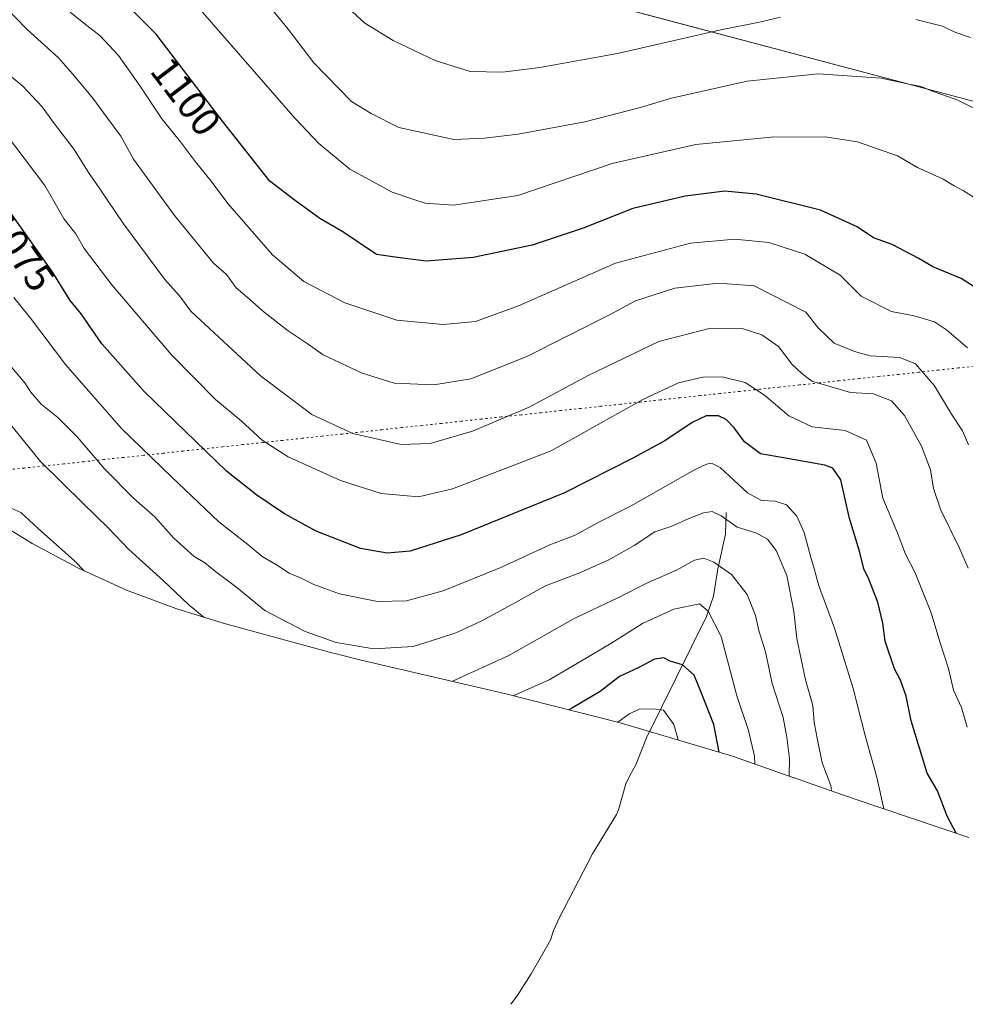
# Model space of a CAD drawing. Units: metres. Extents: x 652489 to 655935, y 4700026 to 4702415.
# Drawn here: x 655275 to 655510, y 4700243 to 4700488 of the extents above; entities that cross this region are included whole.
import ezdxf
from ezdxf.enums import TextEntityAlignment as Align

# ---------------------------------------------------------------- set-up
doc = ezdxf.new("R2010")
doc.units = ezdxf.units.M
doc.header["$MEASUREMENT"] = 0
doc.linetypes.add('DGN Style 5', pattern=[1.1536117293433497, 0.4944050268614355, -0.6592067024819142])
for name, color, linetype, lineweight in [('Corriente natural lineal', 142, 'Continuous', 13), ('Curva de nivel maestra', 30, 'Continuous', 30), ('Curva de nivel normal', 30, 'Continuous', 0), ('Instalación de energía eléctrica Cxs', 135, 'Continuous', 0), ('Matorral CxS', 135, 'Continuous', 0), ('Núcleo urbano CxS', 7, 'Continuous', 0), ('Rótulo de curva de nivel directora', 7, 'Continuous', 0), ('Vía pecuaria eje', 92, 'DGN Style 5', 0)]:
    doc.layers.add(name, color=color, linetype=linetype, lineweight=lineweight)
doc.styles.add('Style-Arial', font='txt')

msp = doc.modelspace()

# ---------------------------------------------------------------- linework, layer by layer
at = {"layer": 'Corriente natural lineal', "color": 142, "linetype": 'Continuous', "lineweight": 13}
msp.add_polyline3d([(655450.5401, 4700365.530099999, 1066.465500000006), (655450.3101000005, 4700360.1601, 1064.200400000002), (655448.4501, 4700351.5801, 1060.068599999999), (655447.3701, 4700344.780099999, 1057.288400000005), (655445.6201, 4700339.700099999, 1055.056100000002), (655430.7401000002, 4700309.590100001, 1042.674400000004), (655428.0601000005, 4700302.890100001, 1039.931299999997), (655426.5500999996, 4700300.2501, 1039.124700000001), (655425.6001000004, 4700298.130100001, 1038.550799999997), (655423.7901, 4700291.720100001, 1035.841700000004), (655423.2701000003, 4700290.5701, 1035.192999999999), (655417.2701000003, 4700280.7501, 1030.992700000003), (655409.0701000001, 4700264.970100001, 1026.019499999995), (655407.6300999997, 4700261.7401, 1024.354200000002), (655406.8901000004, 4700259.3101, 1023.522200000007), (655402.0301000001, 4700250.950099999, 1020.854900000006), (655398.5401, 4700245.530099999, 1018.532399999997), (655396.9600999998, 4700243.390100001, 1017.045899999997)], dxfattribs=at)
at = {"layer": 'Curva de nivel maestra', "color": 30, "linetype": 'Continuous', "lineweight": 30, "flags": 128}
for points, elevation in [([(655518.0999999996, 4700417.840100001), (655508.9600000001, 4700423.700099999), (655501.8899999997, 4700426.620100001), (655498.3899999997, 4700428.700099999), (655491.7699999996, 4700432.1501), (655487.1200000001, 4700433.770099999), (655483.0999999996, 4700436.5001), (655473.9600000001, 4700440.670100001), (655457.9699999997, 4700444.630100001), (655450.1900000004, 4700445.420100001), (655440.3600000005, 4700444.1501), (655427.3099999997, 4700441.0801), (655414.9800000006, 4700436.220100001), (655402.3099999997, 4700432.0001), (655387.6500000004, 4700428.870100001), (655375.9400000004, 4700428.020099999), (655368.8099999997, 4700428.920100001), (655363.5999999996, 4700429.670100001), (655355.2000000002, 4700435.2601), (655349.5099999999, 4700438.5801), (655343.1600000003, 4700443.220100001), (655337.0999999996, 4700447.840100001), (655325.3399999999, 4700462.780099999), (655308.8700000001, 4700484.390100001), (655287.79, 4700505.600099999)], 1100), ([(655507.6900000004, 4700285.880100001), (655505.4699999997, 4700290.140100001), (655503.0700000003, 4700296.4001), (655500.4500000002, 4700300.850099999), (655496.5300000003, 4700313.780099999), (655495.25, 4700319.9001), (655493.8700000001, 4700323.9301), (655492.3499999996, 4700326.7501), (655490.0199999996, 4700333.5801), (655489.4800000006, 4700338.090100001), (655488.2100000001, 4700343.280099999), (655485.9500000002, 4700349.020099999), (655484.7199999997, 4700351.610099999), (655483.6200000001, 4700355.9901), (655481.1600000003, 4700364.050100001), (655478.9800000006, 4700373.6801), (655477.0599999997, 4700376.5601), (655475.0099999999, 4700377.300100001), (655464.7800000003, 4700379.1501), (655459.04, 4700380.100099999), (655455.0800000001, 4700383.1501), (655452.4900000002, 4700386.5601), (655450.5199999996, 4700388.640100001), (655448.6100000005, 4700389.550100001), (655445.5499999998, 4700389.5601), (655442.04, 4700387.890100001), (655435.3099999997, 4700383.360099999), (655427.3099999997, 4700379.090100001), (655410.3099999997, 4700370.460100001), (655384.6500000004, 4700360.0001), (655371.9600000001, 4700355.9301), (655366.2300000006, 4700355.4901), (655359.6299999999, 4700356.5801), (655348.5899999999, 4700360.9001), (655340.75, 4700365.220100001), (655333.8600000005, 4700369.880100001), (655326.29, 4700375.840100001), (655305.8399999999, 4700395.6501), (655295.3600000005, 4700407.4301), (655290.1699999999, 4700414.9101), (655287.4699999997, 4700418.220100001), (655283.1600000003, 4700425.1501), (655271.1200000001, 4700442.170100001)], 1075), ([(655448.7999999998, 4700306.020099999), (655447.4199999999, 4700312.860099999), (655444.3899999997, 4700320.710100001), (655442.5800000001, 4700325.1801), (655439.6900000004, 4700327.7601), (655436.5999999996, 4700328.6601), (655435.0499999998, 4700329.4801), (655432.7000000002, 4700329.100099999), (655428.8200000003, 4700327.020099999), (655424.0300000003, 4700324.840100001), (655419.1600000003, 4700321.0601), (655412.3099999997, 4700317.0001), (655411.4199999999, 4700316.520099999)], 1050)]:
    msp.add_lwpolyline(points, dxfattribs=dict(at, elevation=elevation))
at = {"layer": 'Curva de nivel normal', "color": 30, "linetype": 'Continuous', "lineweight": 0, "flags": 128}
for points, elevation in [([(655513.2400000002, 4700443.1501), (655509.54, 4700445.4801), (655507.1500000004, 4700446.710100001), (655504.4199999999, 4700448.360099999), (655498.1100000005, 4700451.2501), (655493.1200000001, 4700454.1601), (655483.1399999997, 4700457.610099999), (655475.1600000003, 4700458.890100001), (655461.7300000006, 4700458.800100001), (655442.9900000002, 4700457.0001), (655422.2100000001, 4700452.280099999), (655398.7400000002, 4700444.350099999), (655382.7800000003, 4700441.9001), (655375.6799999997, 4700442.370100001), (655372.6500000004, 4700443.390100001), (655367.54, 4700445.1801), (655357, 4700450.880100001), (655349.2800000003, 4700457.190099999), (655343.3799999999, 4700463.440099999), (655317.54, 4700493.1501)], 1105), ([(655353.5599999997, 4700493.7501), (655360.7199999997, 4700487.120100001), (655367.7400000002, 4700482.800100001), (655378.2000000002, 4700477.8201), (655386.8700000001, 4700475.130100001), (655394.9299999997, 4700474.9801), (655404.2199999997, 4700476.0701), (655423.54, 4700479.5801), (655449.2100000001, 4700485.4301), (655458.7699999996, 4700487.380100001), (655464.04, 4700488.600099999)], 1115), ([(655510.7400000002, 4700382.370100001), (655509.2699999996, 4700385.8201), (655506.5099999999, 4700389.9901), (655502.3200000003, 4700397.0101), (655497.6100000005, 4700402.5001), (655493.6600000003, 4700404.030099999), (655486.3300000001, 4700404.4801), (655482.3899999997, 4700405.5801), (655477.3499999996, 4700407.6501), (655473.3600000005, 4700411.420100001), (655470.3200000003, 4700415.3101), (655457.4900000002, 4700421.890100001), (655448.5199999996, 4700422.530099999), (655437.7599999999, 4700421.3101), (655427.9800000006, 4700418.1601), (655421.6500000004, 4700414.770099999), (655400.8200000003, 4700404.2601), (655387.0300000003, 4700398.7601), (655377.8399999999, 4700397.2401), (655367.9900000002, 4700397.720100001), (655360.0599999997, 4700400.200099999), (655350.3899999997, 4700404.7501), (655346.4000000004, 4700407.540100001), (655341.6399999997, 4700410.700099999), (655335.6600000003, 4700415.3301), (655331.54, 4700419.0101), (655328.7199999997, 4700421.380100001), (655326.2999999998, 4700424.700099999), (655323.1299999999, 4700427.530099999), (655313.3799999999, 4700439.3101), (655303.2400000002, 4700453.380100001), (655300.0800000001, 4700459.050100001), (655296.7199999997, 4700463.5001), (655293.0899999999, 4700468.530099999), (655288.0800000001, 4700474.5001), (655284.5499999998, 4700478.520099999), (655276.7800000003, 4700485.590100001), (655271, 4700491.520099999)], 1090), ([(655336, 4700492.5001), (655341.6100000005, 4700485.670100001), (655348.0700000003, 4700477.290100001), (655357.4100000003, 4700467.630100001), (655362.3099999997, 4700464.710100001), (655369.1799999997, 4700461.2401), (655382.8600000005, 4700458.2601), (655390.4800000006, 4700458.550100001), (655398.8399999999, 4700459.5801), (655415.3799999999, 4700462.640100001), (655428.9000000004, 4700466.0801), (655436.8899999997, 4700468.4801), (655455.7100000001, 4700472.720100001), (655473.3399999999, 4700474.5001), (655489.0800000001, 4700473.440099999), (655496.3700000001, 4700471.850099999), (655498.9699999997, 4700471.390100001), (655501.54, 4700470.280099999), (655508.1100000005, 4700468.030099999), (655514.1900000004, 4700464.970100001)], 1110), ([(655510.5099999999, 4700406.5001), (655505.2599999999, 4700410.920100001), (655502.2699999996, 4700412.950099999), (655497.2199999997, 4700414.420100001), (655491.5899999999, 4700415.5001), (655484.0499999998, 4700419.280099999), (655478.8200000003, 4700424.5001), (655470.0999999996, 4700429.7601), (655461.1399999997, 4700432.600099999), (655452.6500000004, 4700433.460100001), (655441.6500000004, 4700432.4801), (655422.9800000006, 4700427.4801), (655398.8700000001, 4700416.9001), (655388.2100000001, 4700412.9801), (655380.2000000002, 4700412.300100001), (655368.6799999997, 4700413.380100001), (655355.7199999997, 4700417.670100001), (655345.5599999997, 4700422.9101), (655337.7199999997, 4700429.5701), (655326.6399999997, 4700442.3201), (655322.4800000006, 4700447.880100001), (655318.6200000001, 4700452.690099999), (655314.9100000003, 4700457.640100001), (655310.2300000006, 4700463.3301), (655304.9000000004, 4700471.440099999), (655299.4600000001, 4700479.0601), (655294.9600000001, 4700483.9801), (655290.8700000001, 4700487.100099999), (655287.4400000004, 4700489.850099999)], 1095), ([(655497.6500000004, 4700488.0001), (655504.3099999997, 4700486.380100001), (655507.3099999997, 4700484.870100001), (655511.2699999996, 4700483.550100001)], 1115), ([(655510.7000000002, 4700351.7601), (655508.4400000004, 4700356.840100001), (655503.8899999997, 4700366.140100001), (655502.0499999998, 4700371.5001), (655501.3099999997, 4700376.130100001), (655499.04, 4700382.050100001), (655494.8600000005, 4700389.640100001), (655491.6200000001, 4700393.290100001), (655487.1399999997, 4700395.020099999), (655481.3899999997, 4700395.390100001), (655471.79, 4700398.190099999), (655469.2000000002, 4700400.1801), (655466.9500000002, 4700402.360099999), (655463.54, 4700406.840100001), (655459.4100000003, 4700409.720100001), (655454.4600000001, 4700411.280099999), (655446.5899999999, 4700411.3301), (655433.7999999998, 4700408.0601), (655416.4199999999, 4700399.700099999), (655401.54, 4700391.690099999), (655387.5, 4700385.780099999), (655376.9600000001, 4700382.690099999), (655369.7199999997, 4700382.460100001), (655357.75, 4700385.1501), (655347.5099999999, 4700389.9101), (655334.79, 4700399.520099999), (655317.4600000001, 4700415.540100001), (655314.5999999996, 4700419.370100001), (655311, 4700423.420100001), (655300.7199999997, 4700437.270099999), (655294.8700000001, 4700445.9901), (655292, 4700450.0601), (655288.4800000006, 4700455.780099999), (655283.3300000001, 4700462.450099999), (655280.5300000003, 4700466.370100001), (655275.7300000006, 4700471.440099999), (655271.0499999998, 4700475.300100001)], 1085), ([(655510.4500000002, 4700312.2401), (655509, 4700317.1601), (655507.04, 4700321.440099999), (655505.7400000002, 4700326.800100001), (655503.5800000001, 4700333.460100001), (655501.4600000001, 4700340.600099999), (655497.5, 4700350.590100001), (655495.0800000001, 4700355.2501), (655493, 4700360.640100001), (655489.4299999997, 4700369.1601), (655487.79, 4700377.860099999), (655485.3700000001, 4700383.5701), (655480.1200000001, 4700385.920100001), (655471.9000000004, 4700386.880100001), (655466.0999999996, 4700389.600099999), (655460.0800000001, 4700394.7501), (655455.2300000006, 4700397.860099999), (655449.5599999997, 4700399.290100001), (655444.6799999997, 4700399.1801), (655438.6500000004, 4700397.7501), (655429.8099999997, 4700393.610099999), (655406.9800000006, 4700380.880100001), (655382.4600000001, 4700371.4101), (655374.0499999998, 4700369.450099999), (655364.75, 4700370.270099999), (655354.6900000004, 4700373.540100001), (655341.6799999997, 4700379.4101), (655335.1600000003, 4700383.5601), (655329.9500000002, 4700388.350099999), (655323.5999999996, 4700393.670100001), (655312.6799999997, 4700404.7501), (655297.7999999998, 4700422.100099999), (655290.9600000001, 4700431.110099999), (655288.8399999999, 4700434.800100001), (655286.0099999999, 4700438.420100001), (655281.1900000004, 4700446.780099999), (655271.1100000005, 4700460.030099999)], 1080), ([(655489.7000000002, 4700291.940099999), (655487.9900000002, 4700299.780099999), (655485.1600000003, 4700309.800100001), (655482.0700000003, 4700321.860099999), (655477.4199999999, 4700336.8201), (655473.4699999997, 4700347.590100001), (655472.5, 4700351.340100001), (655471.5199999996, 4700354.380100001), (655469.8899999997, 4700360.590100001), (655468.0599999997, 4700364.640100001), (655465.5300000003, 4700367.460100001), (655462.7300000006, 4700368.4001), (655459.3099999997, 4700368.530099999), (655455.79, 4700370.4901), (655449.04, 4700376.720100001), (655446.9100000003, 4700377.8301), (655445.6399999997, 4700377.610099999), (655442.6399999997, 4700376.170100001), (655426.9400000004, 4700367.210100001), (655418.7000000002, 4700363.050100001), (655413.0199999996, 4700359.9001), (655406.7000000002, 4700357.5601), (655394.4800000006, 4700351.9101), (655380.2100000001, 4700346.0701), (655371.0999999996, 4700343.640100001), (655363.8300000001, 4700343.4901), (655354.4299999997, 4700345.4001), (655348.0599999997, 4700347.6801), (655344.8600000005, 4700349.220100001), (655341.8600000005, 4700350.4801), (655338.7800000003, 4700352.600099999), (655335.2000000002, 4700354.630100001), (655331.6200000001, 4700357.630100001), (655324.4199999999, 4700363.2601), (655312.6900000004, 4700374.4301), (655300.1399999997, 4700386.550100001), (655286.2800000003, 4700402.300100001), (655277.6299999999, 4700413.8201), (655273.5, 4700418.9801)], 1070), ([(655476.7199999997, 4700296.380100001), (655476.4900000002, 4700297.7301), (655474.3399999999, 4700303.380100001), (655473.2100000001, 4700309.050100001), (655472.4000000004, 4700313.380100001), (655472.0599999997, 4700317.620100001), (655470.2699999996, 4700323.9901), (655468.04, 4700334.280099999), (655467.3399999999, 4700340.950099999), (655465.5999999996, 4700349.9001), (655462.9699999997, 4700356.110099999), (655460.8200000003, 4700358.9301), (655457.8799999999, 4700360.540100001), (655453.2199999997, 4700361.950099999), (655449.25, 4700364.7501), (655447.0199999996, 4700365.8101), (655444.8600000005, 4700365.4901), (655441.0300000003, 4700364.030099999), (655436.9800000006, 4700362.130100001), (655432.8099999997, 4700360.7601), (655427.6500000004, 4700357.4001), (655421.1500000004, 4700353.7401), (655414.3099999997, 4700350.670100001), (655405.6200000001, 4700347.3201), (655398.1900000004, 4700343.200099999), (655389.6200000001, 4700338.590100001), (655383.3099999997, 4700335.630100001), (655378.7599999999, 4700334.1501), (655372.7400000002, 4700332.3101), (655362.9600000001, 4700331.700099999), (655353.5499999998, 4700333.280099999), (655345.9100000003, 4700335.9801), (655335.8399999999, 4700341.2401), (655328.8899999997, 4700346.940099999), (655323.6200000001, 4700350.9301), (655320.9400000004, 4700353.0701), (655318.2999999998, 4700354.6601), (655313.2300000006, 4700359.190099999), (655308.4699999997, 4700364.4901), (655303.2599999999, 4700369.0101), (655296.0300000003, 4700376.440099999), (655289.2000000002, 4700384.360099999), (655284.4299999997, 4700389.1801), (655280.2999999998, 4700392.460100001), (655277.6900000004, 4700395.460100001), (655276.2400000002, 4700397.7601), (655272.8499999996, 4700401.670100001)], 1065), ([(655320.79, 4700339.520099999), (655316.9199999999, 4700342.6501), (655310.5800000001, 4700348.6501), (655302.04, 4700356.350099999), (655297, 4700361.700099999), (655290.5800000001, 4700367.9001), (655280.1200000001, 4700378.200099999), (655265.1500000004, 4700396.5601)], 1060), ([(655291.0300000003, 4700351.020099999), (655288.5499999998, 4700353.520099999), (655279.5199999996, 4700361.5701), (655275.1799999997, 4700365.590100001), (655271.4600000001, 4700367.200099999)], 1055), ([(655466.2100000001, 4700300.0801), (655466.2300000006, 4700304.450099999), (655465.5800000001, 4700309.720100001), (655464.6900000004, 4700314.6601), (655461.9800000006, 4700323.100099999), (655460.2599999999, 4700330.940099999), (655458.6399999997, 4700336.280099999), (655457.7999999998, 4700339.940099999), (655455.7300000006, 4700345.220100001), (655451.8700000001, 4700350.140100001), (655447.4900000002, 4700353.2501), (655444.9800000006, 4700354.220100001), (655442.6500000004, 4700353.700099999), (655438.3099999997, 4700351.3101), (655431.1200000001, 4700348.140100001), (655423.4000000004, 4700344.280099999), (655412.8600000005, 4700339.300100001), (655396.5, 4700330.030099999), (655382.3700000001, 4700323.600099999)], 1060), ([(655457.5999999996, 4700303.110099999), (655457.54, 4700305.050100001), (655456.04, 4700311.450099999), (655453.1699999999, 4700319.9901), (655449.2400000002, 4700334.780099999), (655446.0199999996, 4700341.0601), (655443.8499999996, 4700342.840100001), (655437.5199999996, 4700341.5801), (655429.7599999999, 4700337.9901), (655421.8200000003, 4700333.0601), (655406.6500000004, 4700324.040100001), (655397.5999999996, 4700320.0101)], 1055), ([(655438.5800000001, 4700309.050100001), (655437.5300000003, 4700312.920100001), (655434.9800000006, 4700316.450099999), (655432.54, 4700316.800100001), (655428.9100000003, 4700316.6801), (655426.3399999999, 4700315.440099999), (655423.5599999997, 4700313.460100001)], 1045)]:
    msp.add_lwpolyline(points, dxfattribs=dict(at, elevation=elevation))
at = {"layer": 'Instalación de energía eléctrica Cxs', "color": 135, "linetype": 'Continuous', "lineweight": 0, "extrusion": (0.2693156870928932, 0.9067280493315562, 0.3245201153103979), "elevation": 4438946.442885743, "flags": 128}
msp.add_lwpolyline([(709913.7081961959, -1521769.957597643), (709956.2559041623, -1521776.325855429), (710062.2927287162, -1521766.878450489)], dxfattribs=at)
at = {"layer": 'Instalación de energía eléctrica Cxs', "color": 135, "linetype": 'Continuous', "lineweight": 0}
msp.add_polyline3d([(655580.1069, 4700492.1143, 1115.366800000003), (655629.2324999999, 4700485.096100001, 1117.855899999995), (655685.3761, 4700474.568700001, 1118.959300000002), (655759.0647, 4700476.322899999, 1113.259699999995), (655841.5255000005, 4700474.5679, 1112.229600000006), (655922.5180000003, 4700479.426999999, 1115.059899999993), (655923.9126000004, 4700417.036800001, 1114.7408), (655756.2638999998, 4700407.338099999, 1114.994399999996), (655640.3762999997, 4700423.213099999, 1124.312900000004), (655518.1385000005, 4700466.0757, 1111.454199999993), (655392.7257000003, 4700499.4133, 1121.584499999997)], dxfattribs=at)
at = {"layer": 'Matorral CxS', "color": 135, "linetype": 'Continuous', "lineweight": 0}
for points in [[(655265.7254999997, 4700569.263499999, 1117.405400000004), (655392.7257000003, 4700499.4133, 1121.724400000006), (655518.1385000005, 4700466.0757, 1111.564599999998), (655640.3762999997, 4700423.213099999, 1124.583499999993), (655756.2638999998, 4700407.338099999, 1115.847200000004), (655923.9126000004, 4700417.036800001, 1115.050499999998)], [(655392.7257000003, 4700499.4133, 1121.724400000006), (655518.1385000005, 4700466.0757, 1111.564599999998)], [(655510.8371000001, 4700284.8169, 1075.608300000007), (655482.3073000005, 4700294.4301, 1066.770799999999), (655481.8821, 4700294.573899999, 1066.620899999994), (655479.6659000004, 4700295.340700001, 1065.820200000002), (655473.2632999998, 4700297.598099999, 1063.247399999993), (655467.5219000002, 4700299.6141, 1059.440100000007), (655467.3585000001, 4700299.671700001, 1059.344100000002), (655452.0877, 4700305.0483, 1050.702699999994), (655424.1964999996, 4700313.297700001, 1046.712199999994), (655395.7363, 4700320.479699999, 1057.394700000005), (655359.7988999998, 4700328.8815, 1064.700700000001), (655353.5661000004, 4700330.444700001, 1064.767200000002), (655352.7960999999, 4700330.6527, 1064.761299999998), (655325.4660999998, 4700338.092700001, 1061.384099999996), (655313.7121000001, 4700341.683900001, 1058.727299999999), (655301.4633, 4700346.2941, 1056.658299999996), (655289.5421000002, 4700351.6953, 1054.970300000001), (655277.9999000002, 4700357.864900001, 1053.478400000007), (655269.6277000001, 4700362.976299999, 1052.875)], [(655269.6277000001, 4700362.976299999, 1052.875), (655277.9999000002, 4700357.864900001, 1053.478400000007), (655289.5421000002, 4700351.6953, 1054.970300000001), (655301.4633, 4700346.2941, 1056.658299999996), (655313.7121000001, 4700341.683900001, 1058.727299999999), (655325.4660999998, 4700338.092700001, 1061.384099999996), (655352.7960999999, 4700330.6527, 1064.761299999998), (655353.5661000004, 4700330.444700001, 1064.767200000002), (655359.7988999998, 4700328.8815, 1064.700700000001), (655395.7363, 4700320.479699999, 1057.394700000005), (655424.1964999996, 4700313.297700001, 1046.712199999994), (655452.0877, 4700305.0483, 1050.702699999994), (655467.3585000001, 4700299.671700001, 1059.344100000002), (655467.5219000002, 4700299.6141, 1059.440100000007), (655473.2632999998, 4700297.598099999, 1063.247399999993), (655479.6659000004, 4700295.340700001, 1065.820200000002), (655481.8821, 4700294.573899999, 1066.620899999994), (655482.3073000005, 4700294.4301, 1066.770799999999), (655510.8371000001, 4700284.8169, 1075.608300000007)]]:
    msp.add_polyline3d(points, dxfattribs=at)
at = {"layer": 'Núcleo urbano CxS', "color": 7, "linetype": 'Continuous', "lineweight": 0}
msp.add_polyline3d([(655922.5180000003, 4700479.426999999, 1114.266199999998), (655923.9126000004, 4700417.036800001, 1115.050499999998), (655756.2638999998, 4700407.338099999, 1115.847200000004), (655640.3762999997, 4700423.213099999, 1124.583499999993), (655518.1385000005, 4700466.0757, 1111.564599999998), (655392.7257000003, 4700499.4133, 1121.724400000006), (655265.7254999997, 4700569.263499999, 1117.405400000004), (655274.3576999997, 4700592.6207, 1124.727100000004), (655271.8265000005, 4700594.0713, 1124.738400000002), (655277.6010999996, 4700621.195499999, 1122.176200000002), (655304.6536999998, 4700607.912500001, 1120.332899999994), (655339.7433000002, 4700588.6129, 1119.401299999998), (655385.3595000004, 4700560.5407, 1119.889200000005), (655437.9940999999, 4700548.2589, 1114.697), (655508.1732999999, 4700527.204500001, 1109.217900000004), (655545.0175000001, 4700509.659499999, 1110.001699999993), (655580.1069, 4700492.1143, 1114.538), (655629.2324999999, 4700485.096100001, 1117.061499999996), (655685.3761, 4700474.568700001, 1117.835999999996), (655759.0647, 4700476.322899999, 1112.307799999995), (655841.5255000005, 4700474.5679, 1111.331699999995)], close=True, dxfattribs=at)
msp.add_polyline3d([(655265.7254999997, 4700569.263499999, 1117.405400000004), (655392.7257000003, 4700499.4133, 1121.724400000006), (655518.1385000005, 4700466.0757, 1111.564599999998), (655640.3762999997, 4700423.213099999, 1124.583499999993), (655756.2638999998, 4700407.338099999, 1115.847200000004), (655923.9126000004, 4700417.036800001, 1115.050499999998)], dxfattribs=at)
at = {"layer": 'Vía pecuaria eje', "color": 92, "linetype": 'DGN Style 5', "lineweight": 0}
msp.add_polyline3d([(655513.1838999996, 4700402.001599999, 1094.642300000007), (655508.2430999996, 4700401.472300001, 1093.091400000005), (655503.3022999996, 4700400.943, 1091.550700000007), (655498.3616000004, 4700400.413699999, 1090.1878), (655493.4208000004, 4700399.884400001, 1090.135399999999), (655488.4801000003, 4700399.3551, 1090.961500000005), (655483.5393000003, 4700398.825800001, 1092.929600000003), (655478.5986000003, 4700398.296499999, 1090.408800000005), (655473.6578000003, 4700397.767300001, 1087.227799999993), (655468.7170000002, 4700397.238, 1087.922999999995), (655463.7763, 4700396.708699999, 1085.709000000003), (655458.8355, 4700396.179400001, 1081.862899999993), (655453.8947999999, 4700395.6501, 1079.781400000007), (655448.9539999999, 4700395.120800001, 1078.926800000001), (655444.0132999998, 4700394.591499999, 1078.941999999996), (655439.0724999999, 4700394.062200001, 1079.609100000001), (655434.1316999998, 4700393.5329, 1080.907200000001), (655429.1909999996, 4700393.003599999, 1082.403900000005), (655424.2501999997, 4700392.474300001, 1082.671799999996), (655419.3095000006, 4700391.945, 1082.487399999998), (655414.3687000005, 4700391.4158, 1083.333899999998), (655409.4280000003, 4700390.886499999, 1084.736699999994), (655404.4872000003, 4700390.357200001, 1085.594400000002), (655399.5464000005, 4700389.8279, 1086.084900000002), (655394.6057000002, 4700389.298599999, 1086.661200000002), (655389.6649000002, 4700388.769300001, 1087.101899999994), (655384.7242000002, 4700388.24, 1087.331000000006), (655379.7834000001, 4700387.710700001, 1087.218299999993), (655374.8426999999, 4700387.181399999, 1087.121799999994), (655369.9018999999, 4700386.652100001, 1086.895399999994), (655364.9611000001, 4700386.1228, 1086.470300000001), (655360.0203999998, 4700385.593499999, 1086.261899999998), (655355.0795999998, 4700385.064300001, 1085.937000000005), (655350.1388999998, 4700384.535, 1085.269), (655345.1980999997, 4700384.005700001, 1083.981899999999), (655340.2573999995, 4700383.476399999, 1082.5959), (655335.3165999996, 4700382.947100001, 1080.957500000004), (655330.3757999997, 4700382.4178, 1078.874500000005), (655325.4351000005, 4700381.888499999, 1077.255699999994), (655320.4943000004, 4700381.359200001, 1075.650299999994), (655315.5536000002, 4700380.8299, 1074.146900000007), (655310.6128000002, 4700380.300600001, 1072.850000000006), (655305.6721000001, 4700379.771299999, 1071.220300000001), (655300.7313000001, 4700379.242000001, 1069.624200000006), (655295.7905000001, 4700378.7128, 1067.398000000001), (655290.8498000001, 4700378.183499999, 1064.954400000003), (655285.909, 4700377.654200001, 1062.821800000005), (655280.9682999998, 4700377.1249, 1061.226899999994), (655276.0274999999, 4700376.595600001, 1059.125599999999), (655271.0867999997, 4700376.066299999, 1057.771999999997)], dxfattribs=at)

# ---------------------------------------------------------------- texts
at = {"layer": 'Rótulo de curva de nivel directora', "color": 7, "linetype": 'Continuous', "lineweight": 0, "style": 'Style-Arial'}
for s, rotation, p in [('1100', 307.3125945688483, (655316.2371247847, 4700468.905716991)), ('1075', 305.2757136064033, (655275.1556722748, 4700430.359664279))]:
    msp.add_text(s, height=7.000000000000002, rotation=rotation, dxfattribs=at).set_placement(p, align=Align.MIDDLE_CENTER)

doc.saveas('drawing.dxf')
